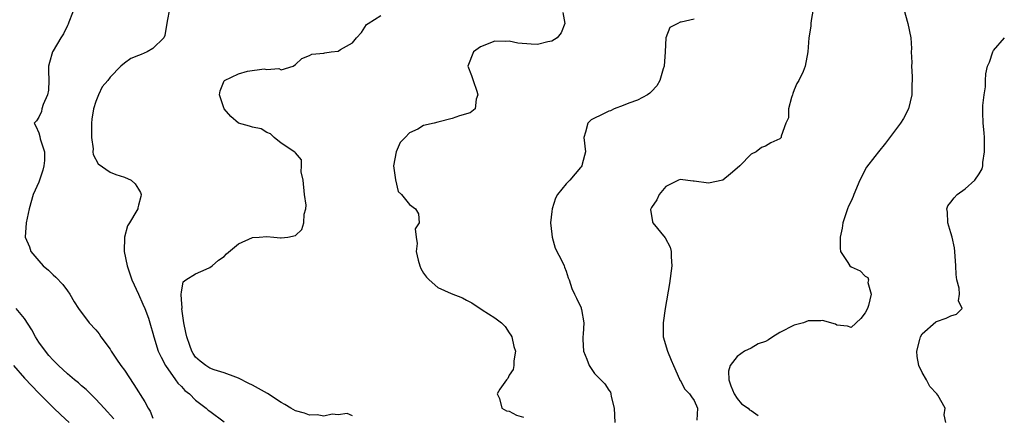
# Model space of a CAD drawing. Units: inches. Extents: x 2583000 to 2586000, y 1512000 to 1515000.
# Drawn here: x 2584232 to 2584371, y 1512108 to 1512164 of the extents above; entities that cross this region are included whole.
import ezdxf

# ---------------------------------------------------------------- set-up
doc = ezdxf.new("R2010")
doc.units = ezdxf.units.IN
doc.header["$MEASUREMENT"] = 0
doc.layers.add('LD25831512_2ft', color=63, linetype='Continuous')

msp = doc.modelspace()

# ---------------------------------------------------------------- linework, layer by layer
at = {"layer": 'LD25831512_2ft'}
for points, elevation in [([(2584240.22, 1512165.78), (2584239.2, 1512163.2), (2584239.1, 1512162.9), (2584239, 1512162.72), (2584238.45, 1512161.55), (2584238.06, 1512161), (2584237, 1512159.15), (2584236.89, 1512159), (2584236.49, 1512157.51), (2584236.37, 1512157), (2584236.37, 1512156.37), (2584236.4, 1512155), (2584236.35, 1512153.65), (2584236.23, 1512153), (2584235.61, 1512151.61), (2584235.42, 1512151), (2584235.35, 1512150.65), (2584235, 1512149.87), (2584234.67, 1512149.33), (2584234.34, 1512149), (2584234.58, 1512148.58), (2584235, 1512147.65), (2584235.14, 1512147.14), (2584235.19, 1512146.81), (2584235.78, 1512145), (2584235.77, 1512143.77), (2584235.68, 1512143), (2584235.57, 1512142.43), (2584235, 1512140.74), (2584234.2, 1512139), (2584233.62, 1512137), (2584233.22, 1512135), (2584233.09, 1512133), (2584233.67, 1512131.67), (2584233.88, 1512131), (2584235, 1512129.68), (2584235.6, 1512129), (2584236.36, 1512128.36), (2584237, 1512127.7), (2584237.39, 1512127.39), (2584238.38, 1512126.38), (2584239, 1512125.49), (2584239.36, 1512125), (2584239.95, 1512123.95), (2584240.55, 1512123), (2584242.05, 1512121), (2584243, 1512120.02), (2584243.44, 1512119.44), (2584243.71, 1512119), (2584245, 1512117.28), (2584245.15, 1512117), (2584245.9, 1512115.9), (2584246.52, 1512115), (2584247, 1512114.35), (2584248.35, 1512112.35), (2584249.89, 1512109.89), (2584250.34, 1512109), (2584250.6, 1512108.6), (2584251, 1512107.61)], 8878), ([(2584253.32, 1512165), (2584253, 1512163.33), (2584252.67, 1512161.33), (2584252.54, 1512161), (2584251, 1512159.49), (2584250.19, 1512159), (2584249.37, 1512158.63), (2584249, 1512158.51), (2584247.9, 1512158.1), (2584247, 1512157.42), (2584246.5, 1512157), (2584245, 1512155.45), (2584244.66, 1512155), (2584243.9, 1512154.1), (2584243.37, 1512153), (2584243, 1512152.07), (2584242.68, 1512151), (2584242.45, 1512149.55), (2584242.4, 1512149), (2584242.37, 1512148.37), (2584242.37, 1512147), (2584242.6, 1512145.4), (2584242.58, 1512145), (2584242.61, 1512144.61), (2584243.31, 1512143.31), (2584245, 1512142.11), (2584245.8, 1512141.8), (2584247, 1512141.41), (2584247.96, 1512141), (2584248.5, 1512140.5), (2584249, 1512139.74), (2584249.26, 1512139.26), (2584249.36, 1512139), (2584249.3, 1512138.7), (2584249, 1512137.49), (2584248.88, 1512137.12), (2584248.87, 1512137), (2584248.76, 1512136.76), (2584247.7, 1512135), (2584247.42, 1512134.58), (2584247.01, 1512133), (2584246.97, 1512131), (2584247.39, 1512129), (2584248.07, 1512127), (2584249, 1512125.01), (2584249.59, 1512123.59), (2584249.87, 1512123), (2584250.37, 1512121.63), (2584250.57, 1512121), (2584250.66, 1512120.66), (2584251, 1512119.56), (2584251.13, 1512119), (2584251.75, 1512117), (2584252.15, 1512116.15), (2584252.75, 1512115), (2584254.17, 1512113), (2584254.5, 1512112.5), (2584255, 1512112.04), (2584255.5, 1512111.5), (2584256.13, 1512111), (2584257, 1512110.14), (2584258.5, 1512109), (2584258.75, 1512108.75), (2584259, 1512108.59), (2584261, 1512107.11)], 8880), ([(2584343.69, 1512165), (2584343.4, 1512163.4), (2584343.36, 1512163), (2584343.36, 1512162.64), (2584343.08, 1512161), (2584342.92, 1512159), (2584342.58, 1512157), (2584342.27, 1512156.27), (2584341.67, 1512155), (2584341.41, 1512154.59), (2584341, 1512153.68), (2584340.81, 1512153.19), (2584340.76, 1512153), (2584340.62, 1512152.62), (2584340.21, 1512151), (2584340.24, 1512149.76), (2584339.86, 1512149), (2584339.2, 1512147.2), (2584339.18, 1512147), (2584339, 1512146.82), (2584337.73, 1512146.27), (2584337, 1512145.77), (2584336.42, 1512145.58), (2584335.69, 1512145), (2584335, 1512144.66), (2584333.4, 1512143), (2584333, 1512142.69), (2584332.1, 1512141.9), (2584330.98, 1512141.02), (2584329, 1512140.6), (2584327, 1512140.85), (2584326.85, 1512140.85), (2584325, 1512141.09), (2584324.79, 1512141), (2584323, 1512140.1), (2584322.08, 1512139), (2584321.75, 1512138.25), (2584321, 1512137.19), (2584320.94, 1512137.06), (2584320.89, 1512137), (2584320.87, 1512136.87), (2584321.15, 1512135.15), (2584321.19, 1512135), (2584322.92, 1512132.92), (2584323.6, 1512131.6), (2584323.76, 1512131), (2584323.77, 1512130.23), (2584323.85, 1512129), (2584323.5, 1512126.5), (2584322.92, 1512123), (2584322.62, 1512121), (2584322.63, 1512120.63), (2584322.62, 1512119), (2584323.22, 1512117), (2584323.77, 1512115.77), (2584324.07, 1512115), (2584324.93, 1512113.07), (2584324.96, 1512112.96), (2584325, 1512112.93), (2584325.69, 1512111.69), (2584326.34, 1512111), (2584326.58, 1512110.58), (2584327, 1512110.1), (2584327.45, 1512109), (2584327.35, 1512107.35)], 8888), ([(2584356.42, 1512165), (2584356.97, 1512163), (2584357.39, 1512161), (2584357.5, 1512159.5), (2584357.43, 1512159), (2584357.52, 1512157.52), (2584357.48, 1512157), (2584357.57, 1512155.57), (2584357.57, 1512155), (2584357.54, 1512154.46), (2584357.55, 1512153), (2584357.07, 1512151), (2584356.34, 1512149.66), (2584355.92, 1512149), (2584353.82, 1512146.18), (2584352.83, 1512145), (2584352.32, 1512144.32), (2584351.16, 1512142.84), (2584350.25, 1512141), (2584349.37, 1512139), (2584349.28, 1512138.72), (2584349, 1512138.08), (2584348.66, 1512137.34), (2584348.48, 1512137), (2584347.83, 1512135), (2584347.73, 1512134.27), (2584347.49, 1512133), (2584347.46, 1512131.46), (2584347.52, 1512131), (2584348.54, 1512129.46), (2584348.82, 1512129), (2584349, 1512128.85), (2584350.28, 1512128.28), (2584351, 1512127.53), (2584351.37, 1512127.37), (2584351.43, 1512127), (2584351.37, 1512126.63), (2584351.8, 1512125), (2584351.44, 1512123.44), (2584351.3, 1512123), (2584351, 1512122.37), (2584350.39, 1512121.61), (2584349, 1512120.34), (2584348.51, 1512120.51), (2584347, 1512120.65), (2584346.82, 1512120.82), (2584345, 1512121.31), (2584344.75, 1512121.25), (2584343, 1512121.26), (2584342.31, 1512121), (2584341, 1512120.65), (2584339, 1512119.64), (2584338.04, 1512119), (2584337.39, 1512118.61), (2584337, 1512118.39), (2584335.98, 1512118.02), (2584335, 1512117.43), (2584334.06, 1512117), (2584333, 1512116.25), (2584332.01, 1512115), (2584331.81, 1512114.19), (2584331.83, 1512113), (2584332.13, 1512112.13), (2584332.58, 1512111), (2584333, 1512110.39), (2584333.63, 1512109.63), (2584334.55, 1512109), (2584334.76, 1512108.76), (2584335, 1512108.67), (2584335.98, 1512107.98)], 8890), ([(2584279, 1512107.93), (2584278.25, 1512108.25), (2584277, 1512108.06), (2584276.15, 1512108.15), (2584275, 1512107.89), (2584274.07, 1512108.07), (2584273, 1512108.03), (2584272.29, 1512108.29), (2584271, 1512108.64), (2584270.38, 1512109), (2584269.53, 1512109.53), (2584269, 1512109.81), (2584267.07, 1512111.07), (2584265, 1512112.23), (2584264.48, 1512112.48), (2584263, 1512113.24), (2584262.65, 1512113.35), (2584261, 1512113.95), (2584259.59, 1512114.41), (2584259, 1512114.64), (2584258.44, 1512115), (2584257.62, 1512115.62), (2584257, 1512116.19), (2584256.66, 1512116.66), (2584256.46, 1512117), (2584256.2, 1512117.8), (2584255.75, 1512119), (2584255.64, 1512119.64), (2584255.36, 1512121), (2584255.07, 1512122.93), (2584255.1, 1512123.1), (2584255, 1512124.27), (2584254.97, 1512124.97), (2584254.95, 1512125), (2584255, 1512125.31), (2584255.27, 1512126.73), (2584255.62, 1512127), (2584257, 1512127.87), (2584258.5, 1512128.5), (2584259, 1512128.76), (2584259.32, 1512129), (2584260.23, 1512129.77), (2584261, 1512130.29), (2584261.34, 1512130.66), (2584263, 1512132.07), (2584265, 1512132.94), (2584265.93, 1512133), (2584267, 1512133.1), (2584267.98, 1512133), (2584268.93, 1512132.93), (2584269, 1512132.9), (2584269.92, 1512133), (2584271, 1512133.25), (2584271.9, 1512134.1), (2584272.21, 1512135), (2584272.25, 1512136.25), (2584272.48, 1512137), (2584272.52, 1512137.48), (2584272.3, 1512139), (2584272.09, 1512141), (2584271.81, 1512142.19), (2584271.85, 1512143), (2584271.86, 1512143.86), (2584271, 1512144.85), (2584270.94, 1512144.94), (2584269, 1512146.21), (2584268.04, 1512147), (2584267.51, 1512147.51), (2584267, 1512147.69), (2584266.19, 1512148.19), (2584265, 1512148.45), (2584264.58, 1512148.58), (2584263, 1512149), (2584261.94, 1512149.94), (2584260.99, 1512151), (2584260.34, 1512153), (2584260.46, 1512153.54), (2584261, 1512154.94), (2584261.04, 1512155), (2584263, 1512155.93), (2584264.29, 1512156.29), (2584266.63, 1512156.63), (2584267, 1512156.53), (2584268.68, 1512156.68), (2584269, 1512156.49), (2584270.67, 1512157), (2584271, 1512157.23), (2584271.91, 1512158.09), (2584273, 1512158.51), (2584273.32, 1512158.68), (2584275, 1512158.83), (2584275.13, 1512158.87), (2584276.02, 1512159), (2584277, 1512159.1), (2584277.33, 1512159.33), (2584279, 1512160.29), (2584279.58, 1512161), (2584280.27, 1512161.73), (2584281, 1512162.85), (2584281.22, 1512163), (2584283, 1512164.1)], 8882), ([(2584308.52, 1512164.52), (2584308.83, 1512163), (2584308.33, 1512161.67), (2584307.74, 1512161), (2584307, 1512160.53), (2584306.42, 1512160.42), (2584305, 1512160.06), (2584304.1, 1512160.1), (2584302.24, 1512160.24), (2584301, 1512160.51), (2584300.47, 1512160.47), (2584299, 1512160.53), (2584297, 1512159.7), (2584296.01, 1512159), (2584295.22, 1512157), (2584295.71, 1512155.71), (2584295.94, 1512155), (2584296.48, 1512153.52), (2584296.63, 1512153), (2584296.37, 1512152.37), (2584296.22, 1512151), (2584295.53, 1512150.47), (2584294.04, 1512150.04), (2584293, 1512149.64), (2584291, 1512149.16), (2584290.48, 1512149), (2584289, 1512148.68), (2584288.18, 1512148.18), (2584287, 1512147.63), (2584286.42, 1512147), (2584285.71, 1512146.29), (2584285.13, 1512145), (2584284.77, 1512143), (2584285.06, 1512141.06), (2584285.43, 1512139.42), (2584285.88, 1512139), (2584287, 1512137.6), (2584287.84, 1512137), (2584288.28, 1512136.28), (2584288.4, 1512135), (2584287.83, 1512134.17), (2584287.94, 1512133), (2584288.11, 1512132.11), (2584287.94, 1512131), (2584288.24, 1512129.76), (2584288.46, 1512129), (2584288.61, 1512128.61), (2584289, 1512127.95), (2584289.41, 1512127.41), (2584289.77, 1512127), (2584291, 1512125.95), (2584292.88, 1512125.12), (2584294.48, 1512124.48), (2584295, 1512124.17), (2584295.78, 1512123.78), (2584297.2, 1512122.8), (2584299, 1512121.71), (2584299.93, 1512121), (2584300.45, 1512120.45), (2584301, 1512119.58), (2584301.24, 1512119.24), (2584301.38, 1512119), (2584301.68, 1512117.68), (2584301.89, 1512117), (2584301.66, 1512115.66), (2584301.67, 1512115), (2584301.56, 1512114.44), (2584301, 1512113.66), (2584300.81, 1512113.19), (2584300.64, 1512113), (2584299.69, 1512111.69), (2584299.31, 1512111), (2584299.64, 1512110.36), (2584299.99, 1512109), (2584300.64, 1512108.64), (2584301, 1512108.58), (2584302.05, 1512108.05), (2584303, 1512107.74)], 8884), ([(2584327, 1512163.59), (2584325.17, 1512163.17), (2584325, 1512163.16), (2584324.67, 1512163), (2584323.58, 1512162.42), (2584323, 1512161), (2584322.91, 1512159), (2584322.78, 1512157), (2584322.63, 1512156.63), (2584322.14, 1512155), (2584321.76, 1512154.24), (2584321, 1512153.45), (2584320.76, 1512153.24), (2584320.42, 1512153), (2584319, 1512152.24), (2584317.8, 1512151.8), (2584317, 1512151.47), (2584315.76, 1512151), (2584315.24, 1512150.76), (2584315, 1512150.68), (2584313.87, 1512150.13), (2584313, 1512149.73), (2584312.51, 1512149.49), (2584312.05, 1512149), (2584311.74, 1512147.74), (2584311.47, 1512147), (2584311.71, 1512145), (2584311.27, 1512143.27), (2584311.23, 1512143), (2584311.12, 1512142.88), (2584311, 1512142.8), (2584309.52, 1512141), (2584309, 1512140.5), (2584307.78, 1512139), (2584307.52, 1512138.48), (2584307.03, 1512137), (2584307, 1512136.59), (2584306.79, 1512135), (2584307, 1512133.41), (2584307.04, 1512133), (2584307.47, 1512131.47), (2584308.49, 1512129.51), (2584308.72, 1512129), (2584308.78, 1512128.78), (2584309, 1512128.24), (2584309.29, 1512127.29), (2584309.43, 1512127), (2584309.81, 1512125.81), (2584310.2, 1512125), (2584310.47, 1512124.47), (2584311.1, 1512123.1), (2584311.13, 1512123), (2584311.14, 1512122.86), (2584311.49, 1512121), (2584311.41, 1512119.41), (2584311.36, 1512119), (2584311.36, 1512118.64), (2584311.45, 1512117), (2584311.89, 1512115.89), (2584312.23, 1512115), (2584313, 1512113.86), (2584313.9, 1512113), (2584314.43, 1512112.43), (2584315, 1512111.52), (2584315.24, 1512111.24), (2584315.29, 1512111), (2584315.33, 1512110.67), (2584315.76, 1512109), (2584315.82, 1512107)], 8886), ([(2584362.29, 1512107), (2584362.09, 1512108.09), (2584362.22, 1512109), (2584361.17, 1512110.83), (2584361.06, 1512111), (2584360.07, 1512112.07), (2584359.6, 1512113), (2584359, 1512114), (2584358.51, 1512115), (2584358.26, 1512116.26), (2584358.21, 1512117), (2584358.66, 1512118.66), (2584358.74, 1512119), (2584359, 1512119.43), (2584360.89, 1512121.11), (2584361, 1512121.18), (2584362.36, 1512121.64), (2584363, 1512121.99), (2584363.81, 1512122.19), (2584364.61, 1512123), (2584364.08, 1512124.08), (2584364.24, 1512125), (2584364.17, 1512125.83), (2584363.84, 1512127), (2584363.77, 1512127.77), (2584363.72, 1512129), (2584363.58, 1512131), (2584363.5, 1512131.5), (2584363.17, 1512133), (2584363, 1512133.62), (2584362.56, 1512135), (2584362.54, 1512136.54), (2584362.42, 1512137), (2584362.6, 1512137.4), (2584363, 1512137.9), (2584363.45, 1512138.55), (2584363.91, 1512139), (2584365, 1512139.81), (2584366.37, 1512141), (2584367, 1512141.88), (2584367.4, 1512142.6), (2584367.49, 1512143), (2584367.51, 1512143.51), (2584367.75, 1512145), (2584367.71, 1512147), (2584367.67, 1512147.67), (2584367.53, 1512149), (2584367.48, 1512150.52), (2584367.48, 1512151), (2584367.5, 1512151.5), (2584367.67, 1512153), (2584367.88, 1512154.12), (2584367.86, 1512155), (2584367.92, 1512155.92), (2584368.16, 1512157), (2584368.41, 1512157.59), (2584368.9, 1512159), (2584369, 1512159.19), (2584370.55, 1512161)], 8892), ([(2584245.52, 1512107.52), (2584244.15, 1512109), (2584243, 1512110.28), (2584242.26, 1512111), (2584241.65, 1512111.65), (2584241, 1512112.13), (2584240.55, 1512112.55), (2584239.98, 1512113), (2584239, 1512113.83), (2584237.74, 1512115), (2584237.39, 1512115.39), (2584237, 1512115.74), (2584236.4, 1512116.4), (2584235.91, 1512117), (2584235, 1512118.26), (2584234.52, 1512119), (2584233.99, 1512119.99), (2584233, 1512121.6), (2584231.81, 1512123)], 8876), ([(2584231.46, 1512115), (2584233, 1512113.24), (2584235, 1512111.1), (2584237.05, 1512109.05), (2584238.07, 1512108.07), (2584239.26, 1512107)], 8874)]:
    msp.add_lwpolyline(points, dxfattribs=dict(at, elevation=elevation))

doc.saveas('drawing.dxf')
